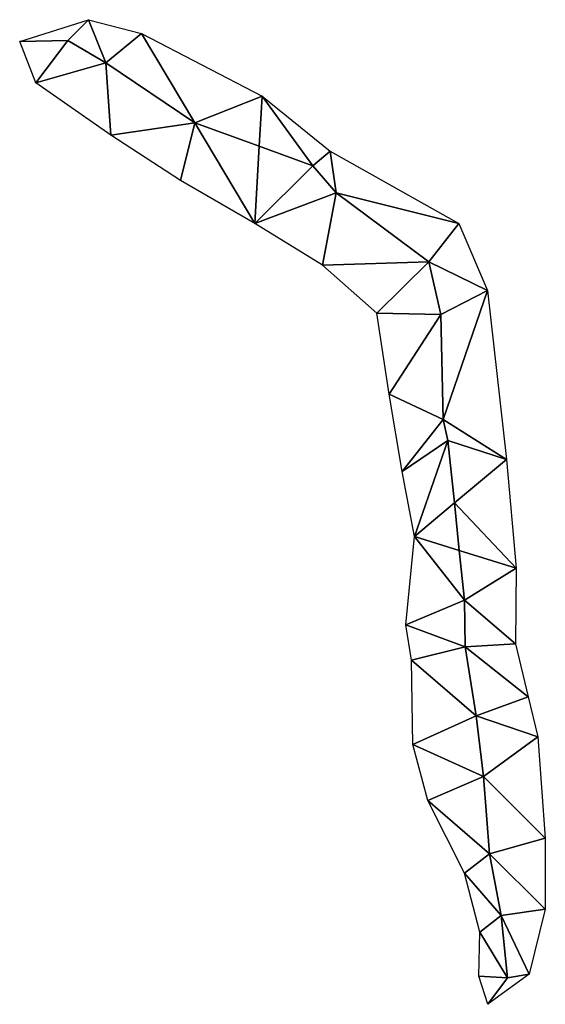
# Model space of a CAD drawing. Units: metres. Extents: x 127083 to 127664, y 6286010 to 6286311.
# Drawn here: x 127251 to 127265, y 6286067 to 6286093 of the extents above; entities that cross this region are included whole.
import ezdxf

# ---------------------------------------------------------------- set-up
doc = ezdxf.new("R2010")
doc.units = ezdxf.units.M
doc.layers.add('TERR-TIN', color=3, linetype='Continuous', true_color=0x00ff00)
doc.layers.add('TERR-TIN_BREAK', color=1, linetype='Continuous', true_color=0xff0000)

msp = doc.modelspace()

# ---------------------------------------------------------------- linework, layer by layer
at = {"layer": 'TERR-TIN'}
for points in [[(127251.09, 6286092.429, 25.559), (127252.914, 6286093.01, 25.631), (127252.367, 6286092.457, 25.486)], [(127252.367, 6286092.457, 25.486), (127252.914, 6286093.01, 25.631), (127253.374, 6286091.863, 26.041)], [(127253.374, 6286091.863, 26.041), (127252.914, 6286093.01, 25.631), (127254.318, 6286092.645, 26.04)], [(127253.374, 6286091.863, 26.041), (127254.318, 6286092.645, 26.04), (127255.733, 6286090.279, 26.134)], [(127255.733, 6286090.279, 26.134), (127254.318, 6286092.645, 26.04), (127257.512, 6286090.984, 26.135)], [(127251.514, 6286091.341, 25.971), (127251.09, 6286092.429, 25.559), (127252.367, 6286092.457, 25.486)], [(127251.514, 6286091.341, 25.971), (127252.367, 6286092.457, 25.486), (127253.374, 6286091.863, 26.041)], [(127251.514, 6286091.341, 25.971), (127253.374, 6286091.863, 26.041), (127253.504, 6286089.951, 26.118)], [(127253.504, 6286089.951, 26.118), (127253.374, 6286091.863, 26.041), (127255.733, 6286090.279, 26.134)], [(127257.512, 6286090.984, 26.135), (127257.436, 6286089.657, 25.81), (127255.733, 6286090.279, 26.134)], [(127258.86, 6286089.136, 25.539), (127257.436, 6286089.657, 25.81), (127257.512, 6286090.984, 26.135)], [(127257.512, 6286090.984, 26.135), (127259.32, 6286089.528, 25.443), (127258.86, 6286089.136, 25.539)], [(127253.504, 6286089.951, 26.118), (127255.733, 6286090.279, 26.134), (127255.355, 6286088.747, 26.245)], [(127255.733, 6286090.279, 26.134), (127257.317, 6286087.606, 26.289), (127255.355, 6286088.747, 26.245)], [(127255.733, 6286090.279, 26.134), (127257.436, 6286089.657, 25.81), (127257.317, 6286087.606, 26.289)], [(127257.317, 6286087.606, 26.289), (127257.436, 6286089.657, 25.81), (127258.86, 6286089.136, 25.539)], [(127258.86, 6286089.136, 25.539), (127259.32, 6286089.528, 25.443), (127259.478, 6286088.425, 25.266)], [(127262.729, 6286087.605, 25.389), (127259.478, 6286088.425, 25.266), (127259.32, 6286089.528, 25.443)], [(127257.317, 6286087.606, 26.289), (127258.86, 6286089.136, 25.539), (127259.478, 6286088.425, 25.266)], [(127257.317, 6286087.606, 26.289), (127259.478, 6286088.425, 25.266), (127259.115, 6286086.504, 26.255)], [(127261.934, 6286086.592, 25.837), (127259.115, 6286086.504, 26.255), (127259.478, 6286088.425, 25.266)], [(127261.934, 6286086.592, 25.837), (127259.478, 6286088.425, 25.266), (127262.729, 6286087.605, 25.389)], [(127263.483, 6286085.831, 26.372), (127261.934, 6286086.592, 25.837), (127262.729, 6286087.605, 25.389)], [(127261.934, 6286086.592, 25.837), (127260.555, 6286085.236, 26.491), (127259.115, 6286086.504, 26.255)], [(127261.934, 6286086.592, 25.837), (127262.248, 6286085.199, 26.466), (127260.555, 6286085.236, 26.491)], [(127263.483, 6286085.831, 26.372), (127262.248, 6286085.199, 26.466), (127261.934, 6286086.592, 25.837)], [(127263.483, 6286085.831, 26.372), (127262.306, 6286082.419, 26.63), (127262.248, 6286085.199, 26.466)], [(127263.986, 6286081.356, 26.463), (127262.306, 6286082.419, 26.63), (127263.483, 6286085.831, 26.372)], [(127260.879, 6286083.082, 26.645), (127260.555, 6286085.236, 26.491), (127262.248, 6286085.199, 26.466)], [(127260.879, 6286083.082, 26.645), (127262.248, 6286085.199, 26.466), (127262.306, 6286082.419, 26.63)], [(127261.22, 6286081.033, 26.652), (127260.879, 6286083.082, 26.645), (127262.306, 6286082.419, 26.63)], [(127261.22, 6286081.033, 26.652), (127262.306, 6286082.419, 26.63), (127262.438, 6286081.862, 26.244)], [(127263.986, 6286081.356, 26.463), (127262.438, 6286081.862, 26.244), (127262.306, 6286082.419, 26.63)], [(127261.22, 6286081.033, 26.652), (127262.438, 6286081.862, 26.244), (127261.552, 6286079.318, 26.572)], [(127262.438, 6286081.862, 26.244), (127262.609, 6286080.202, 26.317), (127261.552, 6286079.318, 26.572)], [(127263.986, 6286081.356, 26.463), (127262.609, 6286080.202, 26.317), (127262.438, 6286081.862, 26.244)], [(127264.244, 6286078.476, 26.358), (127262.609, 6286080.202, 26.317), (127263.986, 6286081.356, 26.463)], [(127262.609, 6286080.202, 26.317), (127262.737, 6286078.947, 26.372), (127261.552, 6286079.318, 26.572)], [(127264.244, 6286078.476, 26.358), (127262.737, 6286078.947, 26.372), (127262.609, 6286080.202, 26.317)], [(127261.317, 6286076.976, 26.664), (127261.552, 6286079.318, 26.572), (127262.873, 6286077.624, 26.43)], [(127261.552, 6286079.318, 26.572), (127262.737, 6286078.947, 26.372), (127262.873, 6286077.624, 26.43)], [(127262.873, 6286077.624, 26.43), (127262.737, 6286078.947, 26.372), (127264.244, 6286078.476, 26.358)], [(127264.244, 6286078.476, 26.358), (127264.223, 6286076.467, 25.643), (127262.873, 6286077.624, 26.43)], [(127261.317, 6286076.976, 26.664), (127262.873, 6286077.624, 26.43), (127262.889, 6286076.39, 26.292)], [(127264.223, 6286076.467, 25.643), (127262.889, 6286076.39, 26.292), (127262.873, 6286077.624, 26.43)], [(127261.317, 6286076.976, 26.664), (127262.889, 6286076.39, 26.292), (127261.469, 6286076.037, 26.46)], [(127263.184, 6286074.558, 25.764), (127261.469, 6286076.037, 26.46), (127262.889, 6286076.39, 26.292)], [(127264.559, 6286075.069, 25.716), (127262.889, 6286076.39, 26.292), (127264.223, 6286076.467, 25.643)], [(127263.184, 6286074.558, 25.764), (127262.889, 6286076.39, 26.292), (127264.559, 6286075.069, 25.716)], [(127261.508, 6286073.805, 26.585), (127261.469, 6286076.037, 26.46), (127263.184, 6286074.558, 25.764)], [(127264.822, 6286074.001, 26.126), (127263.184, 6286074.558, 25.764), (127264.559, 6286075.069, 25.716)], [(127263.378, 6286072.956, 25.648), (127261.508, 6286073.805, 26.585), (127263.184, 6286074.558, 25.764)], [(127263.378, 6286072.956, 25.648), (127263.184, 6286074.558, 25.764), (127264.822, 6286074.001, 26.126)], [(127263.378, 6286072.956, 25.648), (127261.905, 6286072.314, 26.135), (127261.508, 6286073.805, 26.585)], [(127265.017, 6286071.319, 26.175), (127263.378, 6286072.956, 25.648), (127264.822, 6286074.001, 26.126)], [(127263.537, 6286070.902, 25.638), (127261.905, 6286072.314, 26.135), (127263.378, 6286072.956, 25.648)], [(127265.017, 6286071.319, 26.175), (127263.537, 6286070.902, 25.638), (127263.378, 6286072.956, 25.648)], [(127263.537, 6286070.902, 25.638), (127262.872, 6286070.392, 25.765), (127261.905, 6286072.314, 26.135)], [(127265.016, 6286069.439, 25.928), (127263.537, 6286070.902, 25.638), (127265.017, 6286071.319, 26.175)], [(127263.851, 6286069.269, 25.697), (127262.872, 6286070.392, 25.765), (127263.537, 6286070.902, 25.638)], [(127265.016, 6286069.439, 25.928), (127263.851, 6286069.269, 25.697), (127263.537, 6286070.902, 25.638)], [(127263.851, 6286069.269, 25.697), (127263.28, 6286068.831, 25.695), (127262.872, 6286070.392, 25.765)], [(127264.586, 6286067.712, 25.407), (127263.851, 6286069.269, 25.697), (127265.016, 6286069.439, 25.928)], [(127264.011, 6286067.615, 25.479), (127263.28, 6286068.831, 25.695), (127263.851, 6286069.269, 25.697)], [(127264.586, 6286067.712, 25.407), (127264.011, 6286067.615, 25.479), (127263.851, 6286069.269, 25.697)], [(127264.011, 6286067.615, 25.479), (127263.259, 6286067.666, 25.835), (127263.28, 6286068.831, 25.695)], [(127263.493, 6286066.917, 25.447), (127263.259, 6286067.666, 25.835), (127264.011, 6286067.615, 25.479)], [(127264.586, 6286067.712, 25.407), (127263.493, 6286066.917, 25.447), (127264.011, 6286067.615, 25.479)]]:
    msp.add_3dface(points, dxfattribs=at)
at = {"layer": 'TERR-TIN_BREAK', "lineweight": 0}
for points in [[(127252.914, 6286093.01, 25.631), (127254.318, 6286092.645, 26.04)], [(127254.318, 6286092.645, 26.04), (127257.512, 6286090.984, 26.135)], [(127251.514, 6286091.341, 25.971), (127251.09, 6286092.429, 25.559)], [(127252.367, 6286092.457, 25.486), (127253.374, 6286091.863, 26.041)], [(127253.374, 6286091.863, 26.041), (127252.367, 6286092.457, 25.486)], [(127253.374, 6286091.863, 26.041), (127255.733, 6286090.279, 26.134)], [(127255.733, 6286090.279, 26.134), (127253.374, 6286091.863, 26.041)], [(127253.504, 6286089.951, 26.118), (127251.514, 6286091.341, 25.971)], [(127257.512, 6286090.984, 26.135), (127259.32, 6286089.528, 25.443)], [(127255.733, 6286090.279, 26.134), (127257.436, 6286089.657, 25.81)], [(127257.436, 6286089.657, 25.81), (127255.733, 6286090.279, 26.134)], [(127255.355, 6286088.747, 26.245), (127253.504, 6286089.951, 26.118)], [(127258.86, 6286089.136, 25.539), (127257.436, 6286089.657, 25.81)], [(127257.436, 6286089.657, 25.81), (127258.86, 6286089.136, 25.539)], [(127259.32, 6286089.528, 25.443), (127262.729, 6286087.605, 25.389)], [(127258.86, 6286089.136, 25.539), (127259.478, 6286088.425, 25.266)], [(127259.478, 6286088.425, 25.266), (127258.86, 6286089.136, 25.539)], [(127257.317, 6286087.606, 26.289), (127255.355, 6286088.747, 26.245)], [(127259.478, 6286088.425, 25.266), (127261.934, 6286086.592, 25.837)], [(127261.934, 6286086.592, 25.837), (127259.478, 6286088.425, 25.266)], [(127259.115, 6286086.504, 26.255), (127257.317, 6286087.606, 26.289)], [(127262.729, 6286087.605, 25.389), (127263.483, 6286085.831, 26.372)], [(127262.248, 6286085.199, 26.466), (127261.934, 6286086.592, 25.837)], [(127261.934, 6286086.592, 25.837), (127262.248, 6286085.199, 26.466)], [(127260.555, 6286085.236, 26.491), (127259.115, 6286086.504, 26.255)], [(127263.483, 6286085.831, 26.372), (127263.986, 6286081.356, 26.463)], [(127260.879, 6286083.082, 26.645), (127260.555, 6286085.236, 26.491)], [(127262.306, 6286082.419, 26.63), (127262.248, 6286085.199, 26.466)], [(127262.248, 6286085.199, 26.466), (127262.306, 6286082.419, 26.63)], [(127261.22, 6286081.033, 26.652), (127260.879, 6286083.082, 26.645)], [(127262.438, 6286081.862, 26.244), (127262.306, 6286082.419, 26.63)], [(127262.306, 6286082.419, 26.63), (127262.438, 6286081.862, 26.244)], [(127262.438, 6286081.862, 26.244), (127262.609, 6286080.202, 26.317)], [(127262.609, 6286080.202, 26.317), (127262.438, 6286081.862, 26.244)], [(127263.986, 6286081.356, 26.463), (127264.244, 6286078.476, 26.358)], [(127261.552, 6286079.318, 26.572), (127261.22, 6286081.033, 26.652)], [(127262.609, 6286080.202, 26.317), (127262.737, 6286078.947, 26.372)], [(127262.737, 6286078.947, 26.372), (127262.609, 6286080.202, 26.317)], [(127261.317, 6286076.976, 26.664), (127261.552, 6286079.318, 26.572)], [(127262.873, 6286077.624, 26.43), (127262.737, 6286078.947, 26.372)], [(127262.737, 6286078.947, 26.372), (127262.873, 6286077.624, 26.43)], [(127264.244, 6286078.476, 26.358), (127264.223, 6286076.467, 25.643)], [(127262.873, 6286077.624, 26.43), (127262.889, 6286076.39, 26.292)], [(127262.889, 6286076.39, 26.292), (127262.873, 6286077.624, 26.43)], [(127261.469, 6286076.037, 26.46), (127261.317, 6286076.976, 26.664)], [(127262.889, 6286076.39, 26.292), (127263.184, 6286074.558, 25.764)], [(127263.184, 6286074.558, 25.764), (127262.889, 6286076.39, 26.292)], [(127264.223, 6286076.467, 25.643), (127264.559, 6286075.069, 25.716)], [(127261.508, 6286073.805, 26.585), (127261.469, 6286076.037, 26.46)], [(127264.559, 6286075.069, 25.716), (127264.822, 6286074.001, 26.126)], [(127263.184, 6286074.558, 25.764), (127263.378, 6286072.956, 25.648)], [(127263.378, 6286072.956, 25.648), (127263.184, 6286074.558, 25.764)], [(127261.905, 6286072.314, 26.135), (127261.508, 6286073.805, 26.585)], [(127264.822, 6286074.001, 26.126), (127265.017, 6286071.319, 26.175)], [(127263.537, 6286070.902, 25.638), (127263.378, 6286072.956, 25.648)], [(127263.378, 6286072.956, 25.648), (127263.537, 6286070.902, 25.638)], [(127262.872, 6286070.392, 25.765), (127261.905, 6286072.314, 26.135)], [(127265.017, 6286071.319, 26.175), (127265.016, 6286069.439, 25.928)], [(127263.851, 6286069.269, 25.697), (127263.537, 6286070.902, 25.638)], [(127263.537, 6286070.902, 25.638), (127263.851, 6286069.269, 25.697)], [(127263.28, 6286068.831, 25.695), (127262.872, 6286070.392, 25.765)], [(127265.016, 6286069.439, 25.928), (127264.586, 6286067.712, 25.407)], [(127264.011, 6286067.615, 25.479), (127263.851, 6286069.269, 25.697)], [(127263.851, 6286069.269, 25.697), (127264.011, 6286067.615, 25.479)], [(127263.259, 6286067.666, 25.835), (127263.28, 6286068.831, 25.695)], [(127263.493, 6286066.917, 25.447), (127263.259, 6286067.666, 25.835)]]:
    msp.add_polyline3d(points, dxfattribs=at)

doc.saveas('drawing.dxf')
